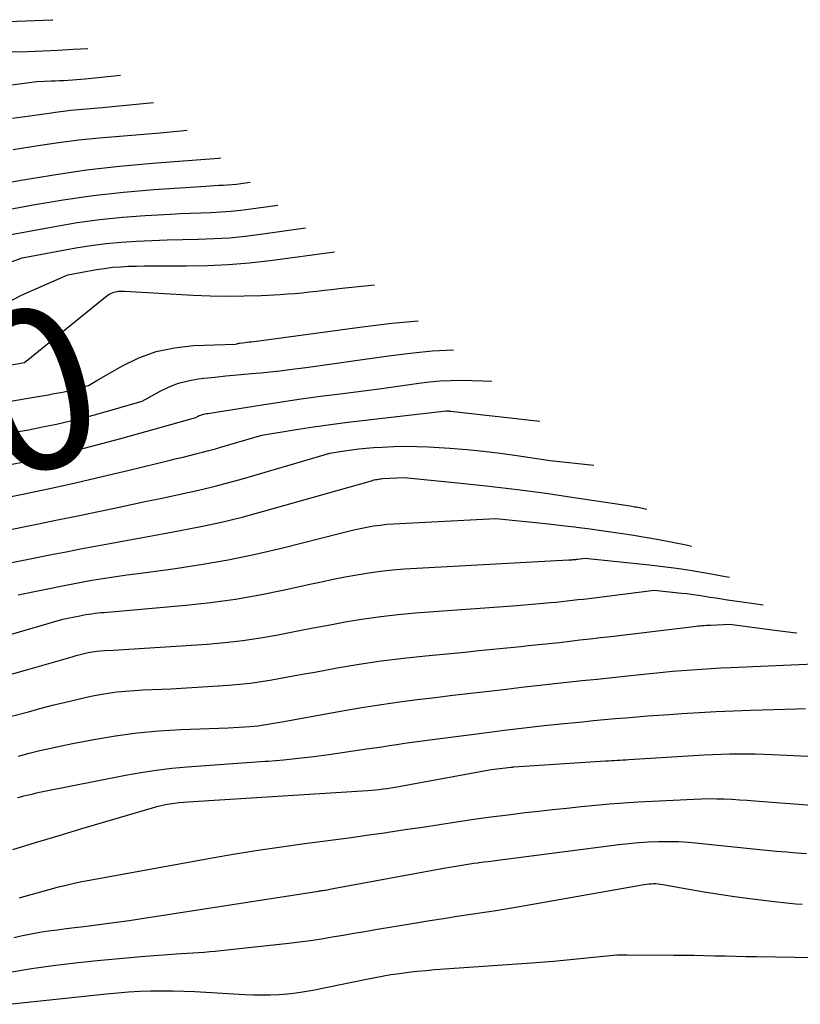
# Model space of a CAD drawing. Units: inches. Extents: x 2617517 to 2619650, y 1507206 to 1508947.
# Drawn here: x 2618456 to 2618526, y 1508107 to 1508196 of the extents above; entities that cross this region are included whole.
import ezdxf
from ezdxf.enums import TextEntityAlignment as Align

# ---------------------------------------------------------------- set-up
doc = ezdxf.new("R2010")
doc.units = ezdxf.units.IN
doc.header["$MEASUREMENT"] = 0
doc.layers.add('Tile_2643_35_SE_contour_2ft', color=215, linetype='Continuous')
doc.layers.add('Tile_2643_35_SE_contour_anno_2ft', color=177, linetype='Continuous')
doc.styles.add('Arial', font='arial.ttf')

msp = doc.modelspace()

# ---------------------------------------------------------------- linework, layer by layer
at = {"layer": 'Tile_2643_35_SE_contour_2ft'}
for points in [[(2618453.847, 1508196.037, 8148), (2618456.213, 1508196.133, 8148), (2618458.578, 1508196.235, 8148), (2618458.664, 1508196.239, 8148)], [(2618454.982, 1508193.331, 8150), (2618456.36, 1508193.384, 8150), (2618457.738, 1508193.441, 8150), (2618459.116, 1508193.505, 8150), (2618460.494, 1508193.571, 8150), (2618461.81, 1508193.647, 8150)], [(2618449.449, 1508189.655, 8152), (2618457.21, 1508190.67, 8152), (2618458.493, 1508190.718, 8152), (2618458.877, 1508190.733, 8152), (2618459.262, 1508190.749, 8152), (2618459.647, 1508190.768, 8152), (2618460.031, 1508190.788, 8152), (2618460.415, 1508190.811, 8152), (2618460.8, 1508190.837, 8152), (2618461.183, 1508190.87, 8152), (2618461.566, 1508190.905, 8152), (2618464.751, 1508191.223, 8152)], [(2618455.031, 1508187.358, 8154), (2618455.905, 1508187.484, 8154), (2618456.78, 1508187.609, 8154), (2618457.654, 1508187.732, 8154), (2618458.529, 1508187.853, 8154), (2618458.883, 1508187.901, 8154), (2618459.582, 1508187.991, 8154), (2618460.282, 1508188.072, 8154), (2618460.983, 1508188.141, 8154), (2618461.685, 1508188.201, 8154), (2618463.09, 1508188.31, 8154), (2618467.733, 1508188.767, 8154)], [(2618455.075, 1508184.53, 8156), (2618457.326, 1508184.886, 8156), (2618459.154, 1508185.153, 8156), (2618460.986, 1508185.39, 8156), (2618462.823, 1508185.583, 8156), (2618464.663, 1508185.747, 8156), (2618468.35, 1508186.03, 8156), (2618470.766, 1508186.268, 8156)], [(2618446.13, 1508180.028, 8158), (2618455.786, 1508181.772, 8158), (2618458.736, 1508182.258, 8158), (2618461.695, 1508182.684, 8158), (2618464.665, 1508183.019, 8158), (2618467.642, 1508183.293, 8158), (2618473.61, 1508183.75, 8158), (2618473.799, 1508183.768, 8158)], [(2618447.61, 1508177.84, 8160), (2618456.884, 1508179.548, 8160), (2618459.59, 1508179.999, 8160), (2618462.304, 1508180.387, 8160), (2618465.029, 1508180.682, 8160), (2618467.762, 1508180.914, 8160), (2618472.451, 1508181.232, 8160), (2618472.845, 1508181.257, 8160), (2618473.24, 1508181.281, 8160), (2618473.635, 1508181.301, 8160), (2618474.03, 1508181.32, 8160), (2618474.424, 1508181.343, 8160), (2618474.818, 1508181.373, 8160), (2618475.211, 1508181.416, 8160), (2618475.603, 1508181.465, 8160), (2618476.449, 1508181.585, 8160)], [(2618451.75, 1508176.3, 8162), (2618458.821, 1508177.602, 8162), (2618460.849, 1508177.936, 8162), (2618462.882, 1508178.219, 8162), (2618464.925, 1508178.425, 8162), (2618466.974, 1508178.579, 8162), (2618469.267, 1508178.708, 8162), (2618470.174, 1508178.756, 8162), (2618471.082, 1508178.798, 8162), (2618471.99, 1508178.834, 8162), (2618472.898, 1508178.865, 8162), (2618473.805, 1508178.908, 8162), (2618474.71, 1508178.97, 8162), (2618475.612, 1508179.063, 8162), (2618476.513, 1508179.175, 8162), (2618478.954, 1508179.521, 8162)], [(2618443.424, 1508170.206, 8164), (2618455.88, 1508174.76, 8164), (2618460.73, 1508175.654, 8164), (2618462.093, 1508175.876, 8164), (2618463.46, 1508176.06, 8164), (2618464.833, 1508176.186, 8164), (2618466.211, 1508176.274, 8164), (2618467.592, 1508176.328, 8164), (2618468.973, 1508176.375, 8164), (2618470.355, 1508176.411, 8164), (2618471.738, 1508176.44, 8164), (2618471.791, 1508176.441, 8164), (2618473.197, 1508176.492, 8164), (2618474.601, 1508176.577, 8164), (2618476.001, 1508176.713, 8164), (2618477.398, 1508176.885, 8164), (2618481.457, 1508177.459, 8164)], [(2618454.563, 1508170.743, 8166), (2618455.835, 1508171.38, 8166), (2618457.129, 1508171.976, 8166), (2618460.02, 1508173.22, 8166), (2618462.608, 1508173.697, 8166), (2618463.322, 1508173.812, 8166), (2618464.037, 1508173.905, 8166), (2618464.757, 1508173.964, 8166), (2618465.478, 1508174.002, 8166), (2618466.202, 1508174.019, 8166), (2618466.925, 1508174.032, 8166), (2618467.649, 1508174.039, 8166), (2618468.372, 1508174.041, 8166), (2618470.713, 1508174.036, 8166), (2618472.604, 1508174.071, 8166), (2618474.493, 1508174.157, 8166), (2618476.375, 1508174.32, 8166), (2618478.255, 1508174.534, 8166), (2618484.058, 1508175.315, 8166)], [(2618450.178, 1508164.281, 8168), (2618456.1, 1508165.31, 8168), (2618463.371, 1508171.222, 8168), (2618463.492, 1508171.313, 8168), (2618463.616, 1508171.398, 8168), (2618463.745, 1508171.475, 8168), (2618463.878, 1508171.546, 8168), (2618464.15, 1508171.68, 8168), (2618464.452, 1508171.735, 8168), (2618464.534, 1508171.748, 8168), (2618464.615, 1508171.758, 8168), (2618464.697, 1508171.765, 8168), (2618464.779, 1508171.768, 8168), (2618464.862, 1508171.769, 8168), (2618464.944, 1508171.768, 8168), (2618465.026, 1508171.766, 8168), (2618465.109, 1508171.762, 8168), (2618471.327, 1508171.399, 8168), (2618472.853, 1508171.335, 8168), (2618474.379, 1508171.305, 8168), (2618475.905, 1508171.325, 8168), (2618477.432, 1508171.378, 8168), (2618479.156, 1508171.466, 8168), (2618479.82, 1508171.506, 8168), (2618480.483, 1508171.556, 8168), (2618481.145, 1508171.617, 8168), (2618481.806, 1508171.688, 8168), (2618482.467, 1508171.764, 8168), (2618483.128, 1508171.839, 8168), (2618483.789, 1508171.913, 8168), (2618484.45, 1508171.985, 8168), (2618487.676, 1508172.335, 8168)], [(2618462.633, 1508163.699, 8170), (2618464.87, 1508164.988, 8170), (2618466.406, 1508165.728, 8170), (2618467.987, 1508166.31, 8170), (2618469.636, 1508166.655, 8170), (2618471.33, 1508166.842, 8170), (2618475.14, 1508166.98, 8170), (2618475.252, 1508167.015, 8170), (2618475.308, 1508167.031, 8170), (2618475.365, 1508167.045, 8170), (2618475.422, 1508167.056, 8170), (2618475.48, 1508167.064, 8170), (2618475.769, 1508167.098, 8170), (2618475.972, 1508167.122, 8170), (2618476.175, 1508167.147, 8170), (2618476.378, 1508167.173, 8170), (2618476.58, 1508167.2, 8170), (2618486.36, 1508168.519, 8170), (2618489.245, 1508168.859, 8170), (2618491.62, 1508169.085, 8170)], [(2618455.179, 1508159.024, 8172), (2618456.45, 1508159.263, 8172), (2618457.72, 1508159.507, 8172), (2618458.986, 1508159.77, 8172), (2618460.247, 1508160.053, 8172), (2618461.501, 1508160.367, 8172), (2618462.75, 1508160.702, 8172), (2618466.72, 1508161.82, 8172), (2618468.325, 1508162.725, 8172), (2618469.145, 1508163.125, 8172), (2618469.987, 1508163.455, 8172), (2618470.863, 1508163.683, 8172), (2618471.761, 1508163.841, 8172), (2618472.272, 1508163.9, 8172), (2618473.271, 1508164.011, 8172), (2618474.27, 1508164.116, 8172), (2618475.269, 1508164.212, 8172), (2618476.27, 1508164.302, 8172), (2618476.536, 1508164.325, 8172), (2618477.403, 1508164.404, 8172), (2618478.27, 1508164.49, 8172), (2618479.136, 1508164.585, 8172), (2618480.001, 1508164.687, 8172), (2618481.73, 1508164.9, 8172), (2618488.928, 1508165.935, 8172), (2618490.895, 1508166.178, 8172), (2618492.866, 1508166.368, 8172), (2618494.788, 1508166.475, 8172)], [(2618454.831, 1508156.116, 8174), (2618456.074, 1508156.368, 8174), (2618458.268, 1508156.837, 8174), (2618460.455, 1508157.338, 8174), (2618462.63, 1508157.888, 8174), (2618464.797, 1508158.471, 8174), (2618471.56, 1508160.37, 8174), (2618471.758, 1508160.482, 8174), (2618471.859, 1508160.533, 8174), (2618471.963, 1508160.578, 8174), (2618472.07, 1508160.613, 8174), (2618472.18, 1508160.642, 8174), (2618472.238, 1508160.654, 8174), (2618472.378, 1508160.683, 8174), (2618472.519, 1508160.71, 8174), (2618472.66, 1508160.735, 8174), (2618472.802, 1508160.759, 8174), (2618477.528, 1508161.518, 8174), (2618479.284, 1508161.789, 8174), (2618481.041, 1508162.047, 8174), (2618482.801, 1508162.285, 8174), (2618484.563, 1508162.51, 8174), (2618488.09, 1508162.94, 8174), (2618491.673, 1508163.458, 8174), (2618492.63, 1508163.574, 8174), (2618493.588, 1508163.663, 8174), (2618494.549, 1508163.709, 8174), (2618495.513, 1508163.727, 8174), (2618496.477, 1508163.711, 8174), (2618497.44, 1508163.678, 8174), (2618498.242, 1508163.629, 8174)], [(2618457.481, 1508162.286, 8170), (2618457.904, 1508162.357, 8170), (2618458.261, 1508162.419, 8170), (2618458.618, 1508162.482, 8170), (2618458.975, 1508162.546, 8170), (2618459.332, 1508162.612, 8170), (2618459.687, 1508162.684, 8170), (2618460.041, 1508162.762, 8170), (2618460.393, 1508162.849, 8170), (2618460.743, 1508162.943, 8170), (2618461.87, 1508163.26, 8170), (2618462.633, 1508163.699, 8170)], [(2618419.024, 1508151.354, 8170), (2618426.002, 1508154.595, 8170), (2618426.42, 1508154.783, 8170), (2618426.841, 1508154.966, 8170), (2618427.265, 1508155.139, 8170), (2618427.693, 1508155.306, 8170), (2618428.124, 1508155.461, 8170), (2618428.558, 1508155.608, 8170), (2618428.997, 1508155.742, 8170), (2618429.438, 1508155.867, 8170), (2618431.21, 1508156.34, 8170), (2618437.923, 1508158.224, 8170), (2618441.292, 1508159.112, 8170), (2618444.676, 1508159.928, 8170), (2618448.085, 1508160.637, 8170), (2618451.51, 1508161.274, 8170), (2618457.481, 1508162.286, 8170)], [(2618449.292, 1508152.112, 8176), (2618455.802, 1508153.428, 8176), (2618458.246, 1508153.938, 8176), (2618460.686, 1508154.468, 8176), (2618463.119, 1508155.028, 8176), (2618465.547, 1508155.608, 8176), (2618469.227, 1508156.51, 8176), (2618469.812, 1508156.653, 8176), (2618470.397, 1508156.797, 8176), (2618470.982, 1508156.942, 8176), (2618471.567, 1508157.087, 8176), (2618472.151, 1508157.235, 8176), (2618472.733, 1508157.388, 8176), (2618473.314, 1508157.547, 8176), (2618473.894, 1508157.712, 8176), (2618477.51, 1508158.76, 8176), (2618480.607, 1508159.265, 8176), (2618482.157, 1508159.506, 8176), (2618483.709, 1508159.732, 8176), (2618485.265, 1508159.935, 8176), (2618486.822, 1508160.123, 8176), (2618494.143, 1508160.95, 8176), (2618494.165, 1508160.952, 8176), (2618494.188, 1508160.954, 8176), (2618494.21, 1508160.954, 8176), (2618494.233, 1508160.954, 8176), (2618494.332, 1508160.953, 8176), (2618494.35, 1508160.952, 8176), (2618494.368, 1508160.951, 8176), (2618494.386, 1508160.949, 8176), (2618494.403, 1508160.947, 8176), (2618494.51, 1508160.93, 8176), (2618502.595, 1508160.042, 8176)], [(2618447.51, 1508148.78, 8178), (2618457.204, 1508150.741, 8178), (2618459.064, 1508151.12, 8178), (2618460.924, 1508151.502, 8178), (2618462.784, 1508151.889, 8178), (2618464.642, 1508152.279, 8178), (2618465.878, 1508152.54, 8178), (2618467.118, 1508152.803, 8178), (2618468.357, 1508153.066, 8178), (2618469.597, 1508153.33, 8178), (2618470.836, 1508153.594, 8178), (2618472.072, 1508153.873, 8178), (2618473.303, 1508154.169, 8178), (2618474.528, 1508154.492, 8178), (2618475.748, 1508154.833, 8178), (2618483.64, 1508157.13, 8178), (2618484.951, 1508157.343, 8178), (2618485.607, 1508157.441, 8178), (2618486.265, 1508157.526, 8178), (2618486.925, 1508157.593, 8178), (2618487.587, 1508157.648, 8178), (2618488.353, 1508157.701, 8178), (2618489.399, 1508157.753, 8178), (2618490.445, 1508157.777, 8178), (2618491.491, 1508157.76, 8178), (2618492.538, 1508157.716, 8178), (2618494.477, 1508157.596, 8178), (2618495.991, 1508157.481, 8178), (2618497.501, 1508157.339, 8178), (2618499.006, 1508157.155, 8178), (2618500.509, 1508156.944, 8178), (2618503.51, 1508156.48, 8178), (2618507.443, 1508156.048, 8178)], [(2618451.52, 1508146.58, 8180), (2618458.543, 1508147.998, 8180), (2618459.851, 1508148.259, 8180), (2618461.161, 1508148.515, 8180), (2618462.471, 1508148.765, 8180), (2618463.783, 1508149.01, 8180), (2618465.095, 1508149.251, 8180), (2618466.408, 1508149.491, 8180), (2618467.72, 1508149.729, 8180), (2618469.034, 1508149.965, 8180), (2618470.153, 1508150.166, 8180), (2618472.019, 1508150.53, 8180), (2618473.877, 1508150.93, 8180), (2618475.723, 1508151.385, 8180), (2618477.56, 1508151.876, 8180), (2618487.398, 1508154.661, 8180), (2618487.522, 1508154.695, 8180), (2618487.646, 1508154.727, 8180), (2618487.771, 1508154.756, 8180), (2618487.897, 1508154.783, 8180), (2618488.023, 1508154.807, 8180), (2618488.149, 1508154.826, 8180), (2618488.277, 1508154.839, 8180), (2618488.405, 1508154.849, 8180), (2618490.33, 1508154.95, 8180), (2618495.455, 1508154.445, 8180), (2618498.015, 1508154.173, 8180), (2618500.572, 1508153.872, 8180), (2618503.123, 1508153.53, 8180), (2618505.671, 1508153.16, 8180), (2618510.736, 1508152.384, 8180), (2618510.875, 1508152.362, 8180), (2618511.014, 1508152.339, 8180), (2618511.153, 1508152.315, 8180), (2618511.292, 1508152.29, 8180), (2618511.43, 1508152.264, 8180), (2618511.569, 1508152.237, 8180), (2618511.707, 1508152.21, 8180), (2618511.844, 1508152.181, 8180), (2618512.239, 1508152.096, 8180)], [(2618455.54, 1508144.37, 8182), (2618459.832, 1508145.241, 8182), (2618460.612, 1508145.394, 8182), (2618461.394, 1508145.541, 8182), (2618462.177, 1508145.678, 8182), (2618462.961, 1508145.809, 8182), (2618463.747, 1508145.932, 8182), (2618464.533, 1508146.051, 8182), (2618465.32, 1508146.163, 8182), (2618466.108, 1508146.271, 8182), (2618469.521, 1508146.726, 8182), (2618472.008, 1508147.101, 8182), (2618474.484, 1508147.533, 8182), (2618476.943, 1508148.049, 8182), (2618479.392, 1508148.622, 8182), (2618484.605, 1508149.936, 8182), (2618485.197, 1508150.08, 8182), (2618485.791, 1508150.219, 8182), (2618486.386, 1508150.348, 8182), (2618486.983, 1508150.471, 8182), (2618487.583, 1508150.577, 8182), (2618488.185, 1508150.666, 8182), (2618488.79, 1508150.728, 8182), (2618489.397, 1508150.773, 8182), (2618498.61, 1508151.26, 8182), (2618500.992, 1508151.024, 8182), (2618502.183, 1508150.901, 8182), (2618503.373, 1508150.772, 8182), (2618504.562, 1508150.632, 8182), (2618505.75, 1508150.486, 8182), (2618505.882, 1508150.469, 8182), (2618507.124, 1508150.307, 8182), (2618508.365, 1508150.139, 8182), (2618509.606, 1508149.962, 8182), (2618510.845, 1508149.778, 8182), (2618512.082, 1508149.58, 8182), (2618513.316, 1508149.366, 8182), (2618514.546, 1508149.13, 8182), (2618515.773, 1508148.879, 8182), (2618516.273, 1508148.772, 8182)], [(2618454.928, 1508140.835, 8184), (2618459.56, 1508142.17, 8184), (2618461.082, 1508142.479, 8184), (2618461.353, 1508142.531, 8184), (2618461.625, 1508142.58, 8184), (2618461.897, 1508142.624, 8184), (2618462.17, 1508142.664, 8184), (2618462.444, 1508142.7, 8184), (2618462.718, 1508142.733, 8184), (2618462.992, 1508142.762, 8184), (2618463.266, 1508142.788, 8184), (2618470.649, 1508143.445, 8184), (2618472.889, 1508143.687, 8184), (2618475.119, 1508143.987, 8184), (2618477.337, 1508144.372, 8184), (2618479.545, 1508144.814, 8184), (2618481.833, 1508145.318, 8184), (2618482.892, 1508145.546, 8184), (2618483.953, 1508145.767, 8184), (2618485.015, 1508145.978, 8184), (2618486.08, 1508146.183, 8184), (2618487.148, 1508146.361, 8184), (2618488.219, 1508146.511, 8184), (2618489.295, 1508146.62, 8184), (2618490.374, 1508146.701, 8184), (2618505.211, 1508147.516, 8184), (2618505.286, 1508147.521, 8184), (2618505.362, 1508147.525, 8184), (2618505.438, 1508147.531, 8184), (2618505.513, 1508147.537, 8184), (2618505.551, 1508147.54, 8184), (2618505.608, 1508147.544, 8184), (2618505.664, 1508147.55, 8184), (2618505.721, 1508147.556, 8184), (2618505.777, 1508147.562, 8184), (2618505.834, 1508147.569, 8184), (2618505.89, 1508147.576, 8184), (2618505.947, 1508147.583, 8184), (2618506.003, 1508147.59, 8184), (2618506.63, 1508147.67, 8184), (2618512.463, 1508147.072, 8184), (2618513.69, 1508146.933, 8184), (2618514.913, 1508146.774, 8184), (2618516.133, 1508146.587, 8184), (2618517.349, 1508146.381, 8184), (2618518.216, 1508146.224, 8184), (2618518.998, 1508146.085, 8184), (2618519.678, 1508145.967, 8184)], [(2618454.046, 1508136.976, 8186), (2618456.41, 1508137.63, 8186), (2618460.407, 1508138.787, 8186), (2618460.766, 1508138.887, 8186), (2618461.127, 1508138.984, 8186), (2618461.489, 1508139.073, 8186), (2618461.853, 1508139.159, 8186), (2618462.218, 1508139.231, 8186), (2618462.586, 1508139.289, 8186), (2618462.956, 1508139.327, 8186), (2618463.328, 1508139.351, 8186), (2618464.11, 1508139.38, 8186), (2618472.577, 1508139.931, 8186), (2618474.184, 1508140.068, 8186), (2618475.786, 1508140.245, 8186), (2618477.379, 1508140.485, 8186), (2618478.968, 1508140.767, 8186), (2618479.092, 1508140.792, 8186), (2618480.615, 1508141.089, 8186), (2618482.138, 1508141.382, 8186), (2618483.663, 1508141.669, 8186), (2618485.188, 1508141.951, 8186), (2618486.718, 1508142.205, 8186), (2618488.251, 1508142.426, 8186), (2618489.791, 1508142.598, 8186), (2618491.335, 1508142.737, 8186), (2618500.542, 1508143.418, 8186), (2618501.21, 1508143.469, 8186), (2618501.877, 1508143.523, 8186), (2618502.543, 1508143.58, 8186), (2618503.21, 1508143.639, 8186), (2618503.556, 1508143.671, 8186), (2618504.049, 1508143.718, 8186), (2618504.542, 1508143.768, 8186), (2618505.034, 1508143.82, 8186), (2618505.527, 1508143.876, 8186), (2618506.019, 1508143.934, 8186), (2618506.511, 1508143.992, 8186), (2618507.003, 1508144.051, 8186), (2618507.494, 1508144.112, 8186), (2618512.9, 1508144.78, 8186), (2618515.358, 1508144.531, 8186), (2618515.878, 1508144.474, 8186), (2618516.398, 1508144.409, 8186), (2618516.917, 1508144.335, 8186), (2618517.434, 1508144.254, 8186), (2618517.951, 1508144.17, 8186), (2618518.469, 1508144.087, 8186), (2618518.987, 1508144.007, 8186), (2618519.505, 1508143.929, 8186), (2618521.921, 1508143.572, 8186), (2618522.712, 1508143.467, 8186)], [(2618454.798, 1508133.386, 8188), (2618456.459, 1508133.828, 8188), (2618457.493, 1508134.111, 8188), (2618458.636, 1508134.413, 8188), (2618459.783, 1508134.701, 8188), (2618460.935, 1508134.968, 8188), (2618462.091, 1508135.221, 8188), (2618463.252, 1508135.434, 8188), (2618464.419, 1508135.606, 8188), (2618465.593, 1508135.718, 8188), (2618466.771, 1508135.791, 8188), (2618469.29, 1508135.88, 8188), (2618474.509, 1508136.219, 8188), (2618475.489, 1508136.3, 8188), (2618476.467, 1508136.404, 8188), (2618477.44, 1508136.542, 8188), (2618478.41, 1508136.703, 8188), (2618479.378, 1508136.881, 8188), (2618480.347, 1508137.058, 8188), (2618481.315, 1508137.234, 8188), (2618482.284, 1508137.408, 8188), (2618484.308, 1508137.772, 8188), (2618486.293, 1508138.104, 8188), (2618488.282, 1508138.403, 8188), (2618490.278, 1508138.653, 8188), (2618492.278, 1508138.871, 8188), (2618495.808, 1508139.212, 8188), (2618497.077, 1508139.335, 8188), (2618498.346, 1508139.46, 8188), (2618499.615, 1508139.587, 8188), (2618500.883, 1508139.714, 8188), (2618501.562, 1508139.784, 8188), (2618502.491, 1508139.88, 8188), (2618503.42, 1508139.979, 8188), (2618504.348, 1508140.082, 8188), (2618505.276, 1508140.188, 8188), (2618506.204, 1508140.296, 8188), (2618507.132, 1508140.404, 8188), (2618508.059, 1508140.514, 8188), (2618508.987, 1508140.625, 8188), (2618516.485, 1508141.523, 8188), (2618516.67, 1508141.545, 8188), (2618516.856, 1508141.564, 8188), (2618517.042, 1508141.582, 8188), (2618517.228, 1508141.599, 8188), (2618517.414, 1508141.613, 8188), (2618517.601, 1508141.627, 8188), (2618517.787, 1508141.637, 8188), (2618517.974, 1508141.646, 8188), (2618519.71, 1508141.72, 8188), (2618523.541, 1508141.209, 8188), (2618525.458, 1508140.978, 8188), (2618525.772, 1508140.945, 8188)], [(2618455.557, 1508129.826, 8190), (2618456.524, 1508130.074, 8190), (2618457.492, 1508130.315, 8190), (2618458.463, 1508130.543, 8190), (2618459.438, 1508130.755, 8190), (2618460.415, 1508130.954, 8190), (2618462.345, 1508131.329, 8190), (2618464.295, 1508131.66, 8190), (2618466.252, 1508131.93, 8190), (2618468.22, 1508132.107, 8190), (2618470.194, 1508132.222, 8190), (2618474.47, 1508132.37, 8190), (2618476.423, 1508132.499, 8190), (2618476.785, 1508132.529, 8190), (2618477.147, 1508132.566, 8190), (2618477.507, 1508132.613, 8190), (2618477.866, 1508132.669, 8190), (2618478.224, 1508132.731, 8190), (2618478.583, 1508132.792, 8190), (2618478.941, 1508132.855, 8190), (2618479.299, 1508132.919, 8190), (2618485.104, 1508133.954, 8190), (2618486.704, 1508134.226, 8190), (2618488.307, 1508134.481, 8190), (2618489.914, 1508134.709, 8190), (2618491.524, 1508134.92, 8190), (2618493.135, 1508135.116, 8190), (2618494.747, 1508135.31, 8190), (2618496.359, 1508135.5, 8190), (2618497.972, 1508135.688, 8190), (2618499.571, 1508135.872, 8190), (2618500.935, 1508136.028, 8190), (2618502.299, 1508136.182, 8190), (2618503.664, 1508136.333, 8190), (2618505.029, 1508136.482, 8190), (2618506.394, 1508136.629, 8190), (2618507.76, 1508136.775, 8190), (2618509.125, 1508136.918, 8190), (2618510.491, 1508137.06, 8190), (2618512.823, 1508137.3, 8190), (2618513.693, 1508137.387, 8190), (2618514.563, 1508137.469, 8190), (2618515.433, 1508137.544, 8190), (2618516.304, 1508137.615, 8190), (2618517.176, 1508137.678, 8190), (2618518.048, 1508137.735, 8190), (2618518.92, 1508137.782, 8190), (2618519.793, 1508137.824, 8190), (2618527.98, 1508138.17, 8190)], [(2618455.477, 1508126.081, 8192), (2618455.758, 1508126.154, 8192), (2618456.039, 1508126.227, 8192), (2618456.321, 1508126.298, 8192), (2618456.603, 1508126.368, 8192), (2618456.886, 1508126.435, 8192), (2618457.169, 1508126.5, 8192), (2618457.454, 1508126.561, 8192), (2618457.738, 1508126.619, 8192), (2618465.206, 1508128.098, 8192), (2618466.592, 1508128.346, 8192), (2618467.982, 1508128.56, 8192), (2618469.379, 1508128.721, 8192), (2618470.781, 1508128.849, 8192), (2618472.845, 1508128.998, 8192), (2618474.085, 1508129.087, 8192), (2618475.326, 1508129.177, 8192), (2618476.566, 1508129.268, 8192), (2618477.806, 1508129.359, 8192), (2618478.078, 1508129.379, 8192), (2618479.453, 1508129.495, 8192), (2618480.826, 1508129.631, 8192), (2618482.196, 1508129.795, 8192), (2618483.563, 1508129.979, 8192), (2618486.962, 1508130.472, 8192), (2618487.646, 1508130.572, 8192), (2618488.329, 1508130.672, 8192), (2618489.013, 1508130.774, 8192), (2618489.696, 1508130.875, 8192), (2618490.38, 1508130.976, 8192), (2618491.064, 1508131.073, 8192), (2618491.748, 1508131.167, 8192), (2618492.433, 1508131.259, 8192), (2618497.582, 1508131.931, 8192), (2618499.381, 1508132.157, 8192), (2618501.18, 1508132.373, 8192), (2618502.982, 1508132.572, 8192), (2618504.785, 1508132.76, 8192), (2618506.441, 1508132.925, 8192), (2618507.417, 1508133.021, 8192), (2618508.393, 1508133.113, 8192), (2618509.37, 1508133.201, 8192), (2618510.347, 1508133.286, 8192), (2618511.324, 1508133.366, 8192), (2618512.302, 1508133.444, 8192), (2618513.28, 1508133.516, 8192), (2618514.258, 1508133.585, 8192), (2618515.397, 1508133.663, 8192), (2618516.945, 1508133.76, 8192), (2618518.493, 1508133.845, 8192), (2618520.043, 1508133.911, 8192), (2618521.593, 1508133.965, 8192), (2618525.721, 1508134.087, 8192), (2618526.533, 1508134.105, 8192)], [(2618455.042, 1508121.41, 8194), (2618457.087, 1508122.028, 8194), (2618459.132, 1508122.64, 8194), (2618461.179, 1508123.25, 8194), (2618467.635, 1508125.164, 8194), (2618468.027, 1508125.273, 8194), (2618468.422, 1508125.371, 8194), (2618468.82, 1508125.455, 8194), (2618469.221, 1508125.529, 8194), (2618469.623, 1508125.59, 8194), (2618470.027, 1508125.642, 8194), (2618470.432, 1508125.682, 8194), (2618470.839, 1508125.714, 8194), (2618487.037, 1508126.73, 8194), (2618487.391, 1508126.756, 8194), (2618487.746, 1508126.785, 8194), (2618488.099, 1508126.822, 8194), (2618488.452, 1508126.862, 8194), (2618488.804, 1508126.91, 8194), (2618489.156, 1508126.961, 8194), (2618489.507, 1508127.018, 8194), (2618489.857, 1508127.079, 8194), (2618498.19, 1508128.61, 8194), (2618500.009, 1508128.826, 8194), (2618500.066, 1508128.833, 8194), (2618500.123, 1508128.839, 8194), (2618500.18, 1508128.843, 8194), (2618500.237, 1508128.847, 8194), (2618508.513, 1508129.383, 8194), (2618508.773, 1508129.401, 8194), (2618509.033, 1508129.417, 8194), (2618509.294, 1508129.434, 8194), (2618509.554, 1508129.451, 8194), (2618509.814, 1508129.467, 8194), (2618510.075, 1508129.484, 8194), (2618510.335, 1508129.5, 8194), (2618510.595, 1508129.516, 8194), (2618517.4, 1508129.934, 8194), (2618518.167, 1508129.975, 8194), (2618518.935, 1508130.007, 8194), (2618519.703, 1508130.028, 8194), (2618520.471, 1508130.04, 8194), (2618521.239, 1508130.04, 8194), (2618522.008, 1508130.03, 8194), (2618522.776, 1508130.007, 8194), (2618523.543, 1508129.975, 8194), (2618527.409, 1508129.781, 8194)], [(2618455.615, 1508117.041, 8196), (2618456.157, 1508117.188, 8196), (2618456.699, 1508117.339, 8196), (2618457.24, 1508117.491, 8196), (2618457.781, 1508117.642, 8196), (2618458.323, 1508117.79, 8196), (2618458.866, 1508117.937, 8196), (2618459.169, 1508118.019, 8196), (2618459.865, 1508118.196, 8196), (2618460.564, 1508118.362, 8196), (2618461.267, 1508118.511, 8196), (2618461.972, 1508118.648, 8196), (2618473.013, 1508120.651, 8196), (2618475.094, 1508121.012, 8196), (2618477.18, 1508121.35, 8196), (2618479.27, 1508121.655, 8196), (2618481.364, 1508121.938, 8196), (2618482.332, 1508122.061, 8196), (2618483.944, 1508122.27, 8196), (2618485.554, 1508122.486, 8196), (2618487.163, 1508122.712, 8196), (2618488.772, 1508122.943, 8196), (2618488.896, 1508122.962, 8196), (2618490.441, 1508123.191, 8196), (2618491.986, 1508123.422, 8196), (2618493.531, 1508123.657, 8196), (2618495.074, 1508123.895, 8196), (2618496.619, 1508124.125, 8196), (2618498.166, 1508124.342, 8196), (2618499.715, 1508124.54, 8196), (2618501.266, 1508124.726, 8196), (2618502.449, 1508124.86, 8196), (2618503.734, 1508125.002, 8196), (2618505.019, 1508125.14, 8196), (2618506.305, 1508125.272, 8196), (2618507.591, 1508125.399, 8196), (2618508.878, 1508125.514, 8196), (2618510.166, 1508125.617, 8196), (2618511.456, 1508125.701, 8196), (2618512.746, 1508125.772, 8196), (2618516.471, 1508125.951, 8196), (2618517.158, 1508125.975, 8196), (2618517.846, 1508125.986, 8196), (2618518.533, 1508125.98, 8196), (2618519.221, 1508125.961, 8196), (2618519.908, 1508125.929, 8196), (2618520.595, 1508125.891, 8196), (2618521.282, 1508125.846, 8196), (2618521.968, 1508125.796, 8196), (2618527.853, 1508125.33, 8196)], [(2618455.138, 1508113.473, 8198), (2618455.918, 1508113.641, 8198), (2618456.7, 1508113.796, 8198), (2618457.486, 1508113.931, 8198), (2618458.275, 1508114.052, 8198), (2618459.065, 1508114.161, 8198), (2618459.856, 1508114.268, 8198), (2618460.648, 1508114.369, 8198), (2618461.44, 1508114.468, 8198), (2618462.13, 1508114.551, 8198), (2618463.267, 1508114.695, 8198), (2618464.403, 1508114.846, 8198), (2618465.537, 1508115.009, 8198), (2618466.67, 1508115.179, 8198), (2618482.628, 1508117.65, 8198), (2618482.717, 1508117.664, 8198), (2618482.806, 1508117.677, 8198), (2618482.896, 1508117.69, 8198), (2618482.986, 1508117.703, 8198), (2618483.165, 1508117.728, 8198), (2618483.24, 1508117.744, 8198), (2618483.95, 1508117.88, 8198), (2618494.084, 1508119.752, 8198), (2618494.449, 1508119.818, 8198), (2618494.813, 1508119.881, 8198), (2618495.179, 1508119.942, 8198), (2618495.544, 1508120, 8198), (2618495.91, 1508120.055, 8198), (2618496.277, 1508120.109, 8198), (2618496.643, 1508120.16, 8198), (2618497.01, 1508120.209, 8198), (2618497.114, 1508120.223, 8198), (2618497.532, 1508120.277, 8198), (2618497.951, 1508120.332, 8198), (2618498.37, 1508120.386, 8198), (2618498.789, 1508120.44, 8198), (2618509.701, 1508121.851, 8198), (2618510.597, 1508121.952, 8198), (2618511.495, 1508122.035, 8198), (2618512.396, 1508122.089, 8198), (2618513.297, 1508122.125, 8198), (2618514.199, 1508122.129, 8198), (2618515.1, 1508122.11, 8198), (2618516, 1508122.056, 8198), (2618516.899, 1508121.979, 8198), (2618522.112, 1508121.432, 8198), (2618523.017, 1508121.341, 8198), (2618523.922, 1508121.254, 8198), (2618524.828, 1508121.175, 8198), (2618525.734, 1508121.101, 8198), (2618526.641, 1508121.035, 8198)], [(2618454.772, 1508110.348, 8200), (2618456.73, 1508110.671, 8200), (2618458.697, 1508110.949, 8200), (2618460.684, 1508111.181, 8200), (2618462.664, 1508111.393, 8200), (2618464.647, 1508111.576, 8200), (2618466.632, 1508111.741, 8200), (2618469.769, 1508111.977, 8200), (2618470.274, 1508112.014, 8200), (2618470.78, 1508112.05, 8200), (2618471.285, 1508112.082, 8200), (2618471.791, 1508112.114, 8200), (2618472.296, 1508112.148, 8200), (2618472.801, 1508112.186, 8200), (2618473.305, 1508112.233, 8200), (2618473.809, 1508112.283, 8200), (2618479.934, 1508112.949, 8200), (2618480.918, 1508113.067, 8200), (2618481.901, 1508113.197, 8200), (2618482.881, 1508113.346, 8200), (2618483.86, 1508113.509, 8200), (2618484.837, 1508113.68, 8200), (2618485.814, 1508113.85, 8200), (2618486.792, 1508114.016, 8200), (2618487.77, 1508114.18, 8200), (2618491.439, 1508114.791, 8200), (2618492.667, 1508114.991, 8200), (2618493.895, 1508115.187, 8200), (2618495.125, 1508115.374, 8200), (2618496.355, 1508115.557, 8200), (2618497.585, 1508115.741, 8200), (2618498.814, 1508115.933, 8200), (2618500.041, 1508116.136, 8200), (2618501.267, 1508116.346, 8200), (2618511.998, 1508118.237, 8200), (2618512.209, 1508118.269, 8200), (2618512.42, 1508118.295, 8200), (2618512.632, 1508118.311, 8200), (2618512.845, 1508118.321, 8200), (2618513.057, 1508118.319, 8200), (2618513.269, 1508118.309, 8200), (2618513.481, 1508118.286, 8200), (2618513.691, 1508118.254, 8200), (2618516.019, 1508117.833, 8200), (2618517.394, 1508117.596, 8200), (2618518.772, 1508117.373, 8200), (2618520.153, 1508117.172, 8200), (2618521.536, 1508116.985, 8200), (2618523.999, 1508116.673, 8200), (2618524.556, 1508116.61, 8200), (2618525.114, 1508116.554, 8200), (2618525.673, 1508116.512, 8200), (2618526.233, 1508116.48, 8200)], [(2618454.672, 1508107.438, 8202), (2618463.481, 1508108.384, 8202), (2618464.477, 1508108.479, 8202), (2618465.475, 1508108.557, 8202), (2618466.474, 1508108.611, 8202), (2618467.475, 1508108.649, 8202), (2618468.476, 1508108.662, 8202), (2618469.476, 1508108.659, 8202), (2618470.477, 1508108.631, 8202), (2618471.477, 1508108.587, 8202), (2618475.958, 1508108.335, 8202), (2618476.731, 1508108.304, 8202), (2618477.504, 1508108.29, 8202), (2618478.277, 1508108.302, 8202), (2618479.05, 1508108.331, 8202), (2618479.821, 1508108.39, 8202), (2618480.589, 1508108.472, 8202), (2618481.353, 1508108.588, 8202), (2618482.113, 1508108.726, 8202), (2618486.795, 1508109.687, 8202), (2618487.578, 1508109.84, 8202), (2618488.362, 1508109.983, 8202), (2618489.149, 1508110.112, 8202), (2618489.938, 1508110.23, 8202), (2618490.729, 1508110.333, 8202), (2618491.521, 1508110.425, 8202), (2618492.315, 1508110.501, 8202), (2618493.109, 1508110.565, 8202), (2618501.404, 1508111.149, 8202), (2618502.609, 1508111.24, 8202), (2618503.813, 1508111.339, 8202), (2618505.017, 1508111.451, 8202), (2618506.219, 1508111.571, 8202), (2618508.016, 1508111.76, 8202), (2618508.32, 1508111.791, 8202), (2618508.624, 1508111.82, 8202), (2618508.929, 1508111.845, 8202), (2618509.233, 1508111.869, 8202), (2618509.538, 1508111.888, 8202), (2618509.843, 1508111.903, 8202), (2618510.148, 1508111.909, 8202), (2618510.454, 1508111.911, 8202), (2618514.627, 1508111.884, 8202), (2618515.563, 1508111.875, 8202), (2618516.498, 1508111.862, 8202), (2618517.434, 1508111.844, 8202), (2618518.369, 1508111.823, 8202), (2618519.304, 1508111.8, 8202), (2618520.239, 1508111.779, 8202), (2618521.175, 1508111.761, 8202), (2618522.111, 1508111.745, 8202), (2618528.974, 1508111.637, 8202)]]:
    msp.add_polyline3d(points, dxfattribs=at)

# ---------------------------------------------------------------- texts
at = {"layer": 'Tile_2643_35_SE_contour_anno_2ft', "color": 18, "style": 'Arial'}
msp.add_text('8170', height=14.4, rotation=15.41091, dxfattribs=at).set_placement((2618441.268, 1508158.562), align=Align.MIDDLE_CENTER)

doc.saveas('drawing.dxf')
